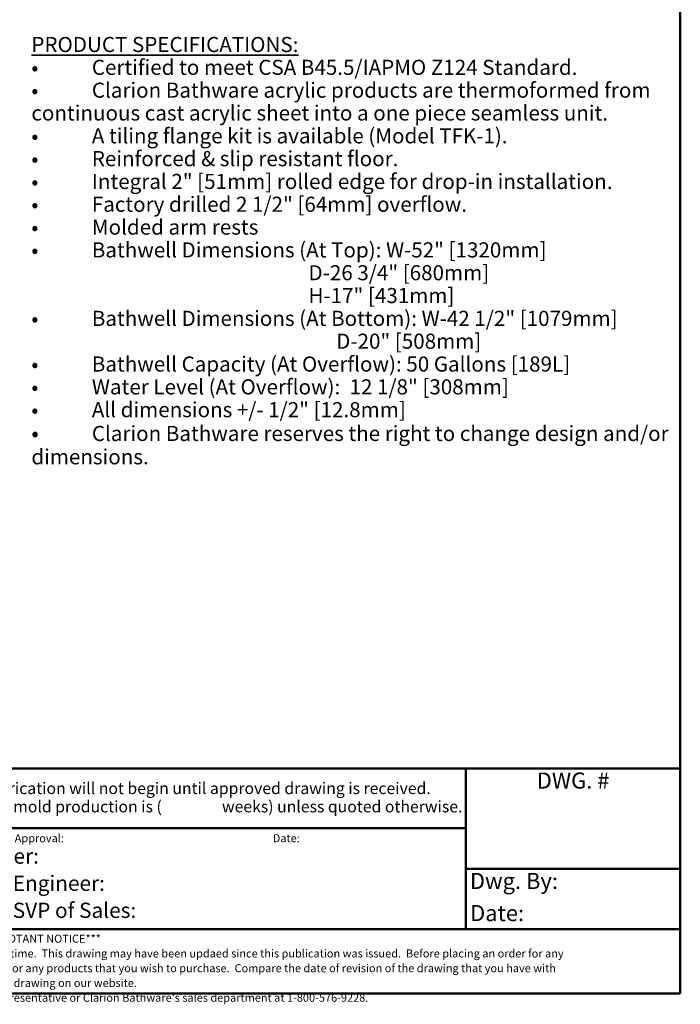
# Model space of a CAD drawing. Units: inches. Extents: x 5 to 165, y 4 to 215.
# Drawn here: x 83 to 165, y 4 to 126 of the extents above; entities that cross this region are included whole.
import ezdxf
from ezdxf.enums import TextEntityAlignment as Align

# ---------------------------------------------------------------- set-up
doc = ezdxf.new("R2010")
doc.units = ezdxf.units.IN
doc.header["$LTSCALE"] = 20
doc.header["$MEASUREMENT"] = 0
for name, color, linetype, lineweight in [('Border (ANSI)', 7, 'Continuous', 35), ('Symbol (ANSI)', 7, 'Continuous', 35), ('Title (ANSI)', 7, 'Continuous', 50)]:
    doc.layers.add(name, color=color, linetype=linetype, lineweight=lineweight)
doc.styles.add('Note Text (ANSI)', font='times.ttf')
doc.styles.get("Standard").update_dxf_attribs({"font": 'times.ttf'})

# ---------------------------------------------------------------- blocks, each defined once
blk = doc.blocks.new('Borders Clarion')
at = {"layer": 'Border (ANSI)'}
for p, q in [((8.25, 10.75), (8.25, 0.25)), ((8.25, 0.25), (0.25, 0.25))]:
    blk.add_line(p, q, dxfattribs=at)
blk = doc.blocks.new('Title Blocks Clarion Title block')
at = {"layer": 'Title (ANSI)'}
for p, q in [((2.5749, 13.7375), (2.5749, 3.6375)), ((-5.4251, 4.6375), (2.5749, 4.6375)), ((1.2416, 4.6375), (1.2416, 3.6375)), ((-2.0918, 4.2671), (1.2416, 4.2671)), ((1.2416, 4.0125), (2.5749, 4.0125)), ((2.5749, 3.6375), (-5.4251, 3.6375)), ((2.5749, 3.6375), (2.5749, 3.2375)), ((2.5749, 3.2375), (-5.4251, 3.2375))]:
    blk.add_line(p, q, dxfattribs=at)
at = {"layer": 'Title (ANSI)', "char_height": 0.1, "style": 'Note Text (ANSI)'}
for s, insert, width, attachment_point in [('\\fBakerSignet BT|b0|i0;\\H0.1000;DWG. #', (1.9082, 4.6125), 1.303675, 2), ('\\fBakerSignet BT|b0|i0;\\H0.1000;Dwg. By: ', (1.2666, 3.9879), 1.279492, 1), ('\\fBakerSignet BT|b0|i0;\\H0.1000;Date:', (1.2677, 3.7879), 0.570344, 1)]:
    blk.add_mtext(s, dxfattribs=dict(at, insert=insert, width=width, attachment_point=attachment_point))
at = {"layer": 'Title (ANSI)', "style": 'Note Text (ANSI)'}
for s, insert, char_height, width, attachment_point, line_spacing_factor in [('\\fTimes New Roman|b0|i0;\\H0.0720;Mold Fabrication will not begin until approved drawing is received. \\PStandard mold production is (\\fTimes New Roman|b0|i0;\\H0.0720;\\L                 \\l\\fTimes New Roman|b0|i0;\\H0.0720;weeks) unless quoted otherwise.\\P', (-2.0219, 4.5504), 0.072, 3.283333, 1, 0.948985), ('\\pxsm0.94;\\fBakerSignet BT|b0|i0;\\H0.0500;Signatures For Approval:                                                                                     Date:\\P\\fBakerSignet BT|b0|i0;\\H0.0950;Customer:\\fBakerSignet BT|b0|i0;\\H0.0950;\\L                                                \\l\\fBakerSignet BT|b0|i0;\\H0.0950;     \\fBakerSignet BT|b0|i0;\\H0.0950;\\L             \\P\\l\\fBakerSignet BT|b0|i0;\\H0.0950;Clarion Engineer:\\fBakerSignet BT|b0|i0;\\H0.0950;\\L                                      \\l\\fBakerSignet BT|b0|i0;\\H0.0950;     \\fBakerSignet BT|b0|i0;\\H0.0950;\\L             \\l\\fBakerSignet BT|b0|i0;\\H0.0400; \\P\\fBakerSignet BT|b0|i0;\\H0.0950;Clarion SVP of Sales:\\fBakerSignet BT|b0|i0;\\H0.0950;\\L                                 \\l\\fBakerSignet BT|b0|i0;\\H0.0950;     \\fBakerSignet BT|b0|i0;\\H0.0950;\\L             \\l\\fBakerSignet BT|b0|i0;\\H0.0950;                                                         \\P \\P', (-2.0418, 4.2289), 0.094, 3.283333, 1, 1.065388), ("\\fBakerSignet BT|b0|i0;\\H0.0500;***IMPOTANT NOTICE***\\PClarion bathware reserces the right to change the design and/or dimensions of its products at any time.  This drawing may have been updaed since this publication was issued.  Before placing an order for any product, refer to our website at www.clarionbathware.com to obtain the most current drawings for any products that you wish to purchase.  Compare the date of revision of the drawing that you have with the one on the drawing on our website.\\PIf you do not have internet access, please call your sales representative or Clarion Bathware's sales department at 1-800-576-9228.", (-1.4251, 3.6037), 0.05, 6.557841, 2, 1.10165)]:
    blk.add_mtext(s, dxfattribs=dict(at, insert=insert, char_height=char_height, width=width, attachment_point=attachment_point, line_spacing_factor=line_spacing_factor))
at = {"layer": 'Title (ANSI)', "lineweight": 30, "flags": 63}
for tag, height, p in [('<Description>', 0.12, (-1.4251, 4.95)), ('<Model_Number>', 0.2, (-1.4251, 5.2625)), ('PART_NUMBER', 0.1, (1.9082, 4.4087))]:
    blk.add_attdef(tag, text='', height=height, dxfattribs=at).set_placement(p, align=Align.TOP_CENTER)
blk.add_attdef('<Date>', text='', height=0.1, dxfattribs=at).set_placement((1.5927, 3.7875), align=Align.TOP_LEFT)

msp = doc.modelspace()

# ---------------------------------------------------------------- block references
at = {"xscale": 20, "yscale": 20, "zscale": 20}
for name, p in [('Borders Clarion', (0, 0)), ('Title Blocks Clarion Title block', (113.50203, -59.75055))]:
    msp.add_blockref(name, p, dxfattribs=at)

# ---------------------------------------------------------------- texts
at = {"layer": 'Symbol (ANSI)', "insert": (84.28325, 124.01803), "char_height": 1.87999996, "width": 79.8683573, "attachment_point": 1, "line_spacing_factor": 0.906083, "style": 'Note Text (ANSI)'}
msp.add_mtext('\\pxsm0.94;\\fTimes New Roman|b1|i0;\\H1.8800;\\LPRODUCT SPECIFICATIONS:\\l\\FTxt|b0|i0;\\H1.8800;\\P\\fTimes New Roman|b0|i0;\\H1.8800;•^I\\fTimes New Roman|b0|i0;\\H1.8800;Certified to meet CSA B45.5/IAPMO Z124 Standard.\\P\\fTimes New Roman|b0|i0;\\H1.8800;•^I\\fTimes New Roman|b0|i0;\\H1.8800;Clarion Bathware acrylic products are thermoformed from \\Pcontinuous cast acrylic sheet into a one piece seamless unit.\\P\\fTimes New Roman|b0|i0;\\H1.8800;•^I\\fTimes New Roman|b0|i0;\\H1.8800;A tiling flange kit is available (Model TFK-1).\\P\\fTimes New Roman|b0|i0;\\H1.8800;•^I\\fTimes New Roman|b0|i0;\\H1.8800;Reinforced & slip resistant floor.\\P\\fTimes New Roman|b0|i0;\\H1.8800;•^I\\fTimes New Roman|b0|i0;\\H1.8800;Integral 2" [51mm] rolled edge for drop-in installation.\\P\\fTimes New Roman|b0|i0;\\H1.8800;•^I\\fTimes New Roman|b0|i0;\\H1.8800;Factory drilled 2 1/2" [64mm] overflow.\\P\\fTimes New Roman|b0|i0;\\H1.8800;•^I\\fTimes New Roman|b0|i0;\\H1.8800;Molded arm rests\\P\\fTimes New Roman|b0|i0;\\H1.8800;•^I\\fTimes New Roman|b0|i0;\\H1.8800;Bathwell Dimensions (At Top): W-52" [1320mm]\\P\\fTimes New Roman|b0|i0;\\H1.8800;                                                            D-26 3/4" [680mm]\\P\\fTimes New Roman|b0|i0;\\H1.8800;                                                            H-17" [431mm]\\P\\fTimes New Roman|b0|i0;\\H1.8800;•^I\\fTimes New Roman|b0|i0;\\H1.8800;Bathwell Dimensions (At Bottom): W-42 1/2" [1079mm]\\P\\fTimes New Roman|b0|i0;\\H1.8800;                                                                  D-20" [508mm]\\P\\fTimes New Roman|b0|i0;\\H1.8800;•^I\\fTimes New Roman|b0|i0;\\H1.8800;Bathwell Capacity (At Overflow): 50 Gallons [189L]\\P\\fTimes New Roman|b0|i0;\\H1.8800;•^I\\fTimes New Roman|b0|i0;\\H1.8800;Water Level (At Overflow):  12 1/8" [308mm]\\P\\fTimes New Roman|b0|i0;\\H1.8800;•^I\\fTimes New Roman|b0|i0;\\H1.8800;All dimensions +/- 1/2" [12.8mm]\\P\\fTimes New Roman|b0|i0;\\H2.0000;•^I\\fTimes New Roman|b0|i0;\\H1.8800;Clarion Bathware reserves the right to change design and/or \\Pdimensions.\\fTimes New Roman|b0|i0;\\H2.0000;\\P', dxfattribs=at)

doc.saveas('drawing.dxf')
